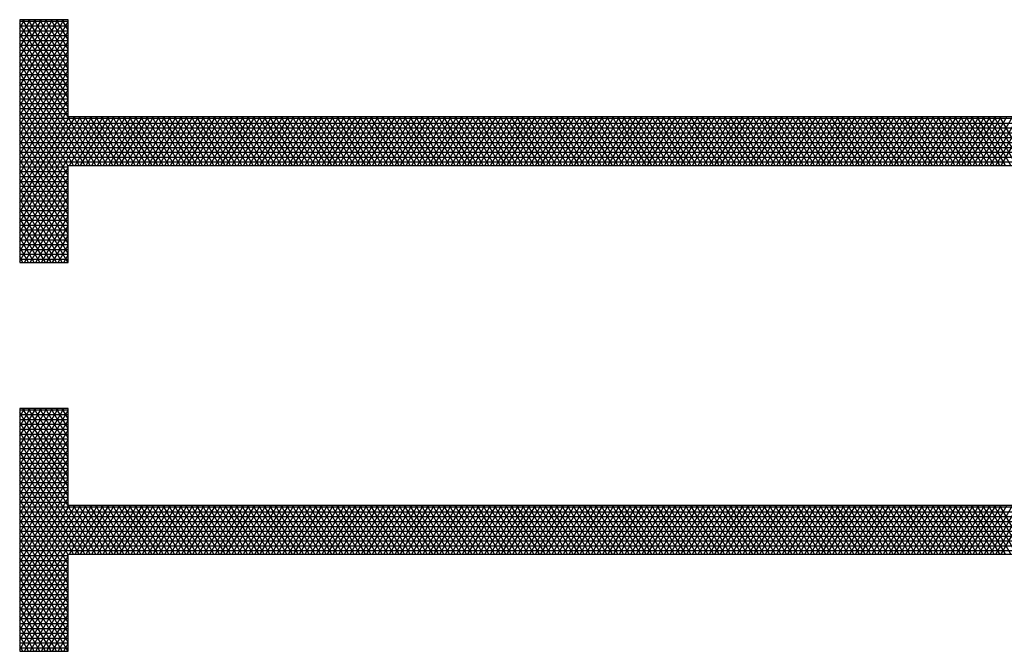
# Model space of a CAD drawing. Units: centimetres. Extents: x -301253 to -292688, y -134128 to -126305.
# Drawn here: x -299413 to -298907, y -132404 to -132079 of the extents above; entities that cross this region are included whole.
import ezdxf

# ---------------------------------------------------------------- set-up
doc = ezdxf.new("R2010")
doc.units = ezdxf.units.CM
doc.header["$MEASUREMENT"] = 0
doc.layers.add('1', color=3, linetype='CONTINUOUS')
doc.layers.add('b_pasy', color=143, linetype='CONTINUOUS')

msp = doc.modelspace()

# ---------------------------------------------------------------- linework, layer by layer
at = {"layer": '1'}
for p, q in [((-299413.04, -132079.3), (-299413.04, -132204.3)), ((-299388.04, -132079.3), (-299413.04, -132079.3)), ((-299388.04, -132129.3), (-299388.04, -132079.3)), ((-297338.04, -132129.3), (-299388.04, -132129.3)), ((-299388.04, -132204.3), (-299388.04, -132154.3)), ((-299388.04, -132154.3), (-297338.04, -132154.3)), ((-299413.04, -132204.3), (-299388.04, -132204.3)), ((-299413.04, -132279.3), (-299413.04, -132404.3)), ((-299388.04, -132279.3), (-299413.04, -132279.3)), ((-299388.04, -132329.3), (-299388.04, -132279.3)), ((-297338.04, -132329.3), (-299388.04, -132329.3)), ((-299388.04, -132404.3), (-299388.04, -132354.3)), ((-299388.04, -132354.3), (-297338.04, -132354.3)), ((-299413.04, -132404.3), (-299388.04, -132404.3))]:
    msp.add_line(p, q, dxfattribs=at)
at = {"layer": 'b_pasy', "ltscale": 3}
for p, q in [((-299413.04, -132083.59), (-299410.56, -132079.3)), ((-299413.04, -132088.59), (-299407.67, -132079.3)), ((-299413.04, -132093.59), (-299404.79, -132079.3)), ((-299413.04, -132098.59), (-299401.9, -132079.3)), ((-299413.04, -132103.59), (-299399.01, -132079.3)), ((-299413.04, -132108.59), (-299396.13, -132079.3)), ((-299413.04, -132113.59), (-299393.24, -132079.3)), ((-299413.04, -132118.59), (-299390.35, -132079.3)), ((-299413.04, -132080), (-299388.04, -132080)), ((-299413.04, -132123.59), (-299388.04, -132080.29)), ((-299388.04, -132124.71), (-299413.04, -132081.41)), ((-299413.04, -132082.5), (-299388.04, -132082.5)), ((-299388.04, -132119.71), (-299411.37, -132079.3)), ((-299388.04, -132114.71), (-299408.48, -132079.3)), ((-299388.04, -132109.71), (-299405.59, -132079.3)), ((-299388.04, -132104.71), (-299402.71, -132079.3)), ((-299388.04, -132099.71), (-299399.82, -132079.3)), ((-299388.04, -132094.71), (-299396.93, -132079.3)), ((-299388.04, -132089.71), (-299394.05, -132079.3)), ((-299388.04, -132084.71), (-299391.16, -132079.3)), ((-299388.04, -132079.71), (-299388.27, -132079.3)), ((-299413.04, -132085), (-299388.04, -132085)), ((-299413.04, -132128.59), (-299388.04, -132085.29)), ((-299373.84, -132154.3), (-299413.04, -132086.41)), ((-299413.04, -132087.5), (-299388.04, -132087.5)), ((-299413.04, -132090), (-299388.04, -132090)), ((-299413.04, -132133.59), (-299388.04, -132090.29)), ((-299376.73, -132154.3), (-299413.04, -132091.41)), ((-299413.04, -132092.5), (-299388.04, -132092.5)), ((-299413.04, -132095), (-299388.04, -132095)), ((-299413.04, -132138.59), (-299388.04, -132095.29)), ((-299379.61, -132154.3), (-299413.04, -132096.41)), ((-299413.04, -132097.5), (-299388.04, -132097.5)), ((-299413.04, -132100), (-299388.04, -132100)), ((-299413.04, -132143.59), (-299388.04, -132100.29)), ((-299382.5, -132154.3), (-299413.04, -132101.41)), ((-299413.04, -132102.5), (-299388.04, -132102.5)), ((-299413.04, -132105), (-299388.04, -132105)), ((-299413.04, -132148.59), (-299388.04, -132105.29)), ((-299385.39, -132154.3), (-299413.04, -132106.41)), ((-299413.04, -132107.5), (-299388.04, -132107.5)), ((-299413.04, -132110), (-299388.04, -132110)), ((-299413.04, -132153.59), (-299388.04, -132110.29)), ((-299388.04, -132154.71), (-299413.04, -132111.41)), ((-299413.04, -132112.5), (-299388.04, -132112.5)), ((-299413.04, -132115), (-299388.04, -132115)), ((-299413.04, -132158.59), (-299388.04, -132115.29)), ((-299388.04, -132159.71), (-299413.04, -132116.41)), ((-299413.04, -132117.5), (-299388.04, -132117.5)), ((-299413.04, -132120), (-299388.04, -132120)), ((-299413.04, -132163.59), (-299388.04, -132120.29)), ((-299388.04, -132164.71), (-299413.04, -132121.41)), ((-299413.04, -132122.5), (-299388.04, -132122.5)), ((-299413.04, -132125), (-299388.04, -132125)), ((-299413.04, -132168.59), (-299388.04, -132125.29)), ((-299388.04, -132169.71), (-299413.04, -132126.41)), ((-299413.04, -132127.5), (-299388.04, -132127.5)), ((-299413.04, -132173.59), (-299387.47, -132129.3)), ((-299413.04, -132178.59), (-299384.58, -132129.3)), ((-299413.04, -132183.59), (-299381.69, -132129.3)), ((-299413.04, -132188.59), (-299378.81, -132129.3)), ((-299413.04, -132193.59), (-299375.92, -132129.3)), ((-299387.47, -132154.3), (-299373.03, -132129.3)), ((-299370.95, -132154.3), (-299385.39, -132129.3)), ((-299384.58, -132154.3), (-299370.14, -132129.3)), ((-299368.06, -132154.3), (-299382.5, -132129.3)), ((-299381.69, -132154.3), (-299367.26, -132129.3)), ((-299365.18, -132154.3), (-299379.61, -132129.3)), ((-299378.81, -132154.3), (-299364.37, -132129.3)), ((-299362.29, -132154.3), (-299376.73, -132129.3)), ((-299375.92, -132154.3), (-299361.48, -132129.3)), ((-299359.4, -132154.3), (-299373.84, -132129.3)), ((-299373.03, -132154.3), (-299358.6, -132129.3)), ((-299356.52, -132154.3), (-299370.95, -132129.3)), ((-299370.14, -132154.3), (-299355.71, -132129.3)), ((-299353.63, -132154.3), (-299368.06, -132129.3)), ((-299367.26, -132154.3), (-299352.82, -132129.3)), ((-299350.74, -132154.3), (-299365.18, -132129.3)), ((-299364.37, -132154.3), (-299349.94, -132129.3)), ((-299347.86, -132154.3), (-299362.29, -132129.3)), ((-299361.48, -132154.3), (-299347.05, -132129.3)), ((-299344.97, -132154.3), (-299359.4, -132129.3)), ((-299358.6, -132154.3), (-299344.16, -132129.3)), ((-299342.08, -132154.3), (-299356.52, -132129.3)), ((-299355.71, -132154.3), (-299341.28, -132129.3)), ((-299339.2, -132154.3), (-299353.63, -132129.3)), ((-299352.82, -132154.3), (-299338.39, -132129.3)), ((-299336.31, -132154.3), (-299350.74, -132129.3)), ((-299349.94, -132154.3), (-299335.5, -132129.3)), ((-299333.42, -132154.3), (-299347.86, -132129.3)), ((-299347.05, -132154.3), (-299332.62, -132129.3)), ((-299330.54, -132154.3), (-299344.97, -132129.3)), ((-299344.16, -132154.3), (-299329.73, -132129.3)), ((-299327.65, -132154.3), (-299342.08, -132129.3)), ((-299341.28, -132154.3), (-299326.84, -132129.3)), ((-299324.76, -132154.3), (-299339.2, -132129.3)), ((-299338.39, -132154.3), (-299323.96, -132129.3)), ((-299321.88, -132154.3), (-299336.31, -132129.3)), ((-299335.5, -132154.3), (-299321.07, -132129.3)), ((-299318.99, -132154.3), (-299333.42, -132129.3)), ((-299332.62, -132154.3), (-299318.18, -132129.3)), ((-299316.1, -132154.3), (-299330.54, -132129.3)), ((-299329.73, -132154.3), (-299315.3, -132129.3)), ((-299313.22, -132154.3), (-299327.65, -132129.3)), ((-299326.84, -132154.3), (-299312.41, -132129.3)), ((-299310.33, -132154.3), (-299324.76, -132129.3)), ((-299323.96, -132154.3), (-299309.52, -132129.3)), ((-299307.44, -132154.3), (-299321.88, -132129.3)), ((-299321.07, -132154.3), (-299306.64, -132129.3)), ((-299304.56, -132154.3), (-299318.99, -132129.3)), ((-299318.18, -132154.3), (-299303.75, -132129.3)), ((-299301.67, -132154.3), (-299316.1, -132129.3)), ((-299315.3, -132154.3), (-299300.86, -132129.3)), ((-299298.78, -132154.3), (-299313.22, -132129.3)), ((-299312.41, -132154.3), (-299297.98, -132129.3)), ((-299295.9, -132154.3), (-299310.33, -132129.3)), ((-299309.52, -132154.3), (-299295.09, -132129.3)), ((-299293.01, -132154.3), (-299307.44, -132129.3)), ((-299306.64, -132154.3), (-299292.2, -132129.3)), ((-299290.12, -132154.3), (-299304.56, -132129.3)), ((-299303.75, -132154.3), (-299289.32, -132129.3)), ((-299287.24, -132154.3), (-299301.67, -132129.3)), ((-299300.86, -132154.3), (-299286.43, -132129.3)), ((-299284.35, -132154.3), (-299298.78, -132129.3)), ((-299297.98, -132154.3), (-299283.54, -132129.3)), ((-299281.46, -132154.3), (-299295.9, -132129.3)), ((-299295.09, -132154.3), (-299280.66, -132129.3)), ((-299278.58, -132154.3), (-299293.01, -132129.3)), ((-299292.2, -132154.3), (-299277.77, -132129.3)), ((-299275.69, -132154.3), (-299290.12, -132129.3)), ((-299289.32, -132154.3), (-299274.88, -132129.3)), ((-299272.8, -132154.3), (-299287.24, -132129.3)), ((-299286.43, -132154.3), (-299272, -132129.3)), ((-299269.92, -132154.3), (-299284.35, -132129.3)), ((-299283.54, -132154.3), (-299269.11, -132129.3)), ((-299267.03, -132154.3), (-299281.46, -132129.3)), ((-299280.66, -132154.3), (-299266.22, -132129.3)), ((-299264.14, -132154.3), (-299278.58, -132129.3)), ((-299277.77, -132154.3), (-299263.34, -132129.3)), ((-299261.26, -132154.3), (-299275.69, -132129.3)), ((-299274.88, -132154.3), (-299260.45, -132129.3)), ((-299258.37, -132154.3), (-299272.8, -132129.3)), ((-299272, -132154.3), (-299257.56, -132129.3)), ((-299255.48, -132154.3), (-299269.92, -132129.3)), ((-299269.11, -132154.3), (-299254.67, -132129.3)), ((-299252.59, -132154.3), (-299267.03, -132129.3)), ((-299266.22, -132154.3), (-299251.79, -132129.3)), ((-299249.71, -132154.3), (-299264.14, -132129.3)), ((-299263.34, -132154.3), (-299248.9, -132129.3)), ((-299246.82, -132154.3), (-299261.26, -132129.3)), ((-299260.45, -132154.3), (-299246.01, -132129.3)), ((-299243.93, -132154.3), (-299258.37, -132129.3)), ((-299257.56, -132154.3), (-299243.13, -132129.3)), ((-299241.05, -132154.3), (-299255.48, -132129.3)), ((-299254.67, -132154.3), (-299240.24, -132129.3)), ((-299238.16, -132154.3), (-299252.59, -132129.3)), ((-299251.79, -132154.3), (-299237.35, -132129.3)), ((-299235.27, -132154.3), (-299249.71, -132129.3)), ((-299248.9, -132154.3), (-299234.47, -132129.3)), ((-299232.39, -132154.3), (-299246.82, -132129.3)), ((-299246.01, -132154.3), (-299231.58, -132129.3)), ((-299229.5, -132154.3), (-299243.93, -132129.3)), ((-299243.13, -132154.3), (-299228.69, -132129.3)), ((-299226.61, -132154.3), (-299241.05, -132129.3)), ((-299240.24, -132154.3), (-299225.81, -132129.3)), ((-299223.73, -132154.3), (-299238.16, -132129.3)), ((-299237.35, -132154.3), (-299222.92, -132129.3)), ((-299220.84, -132154.3), (-299235.27, -132129.3)), ((-299234.47, -132154.3), (-299220.03, -132129.3)), ((-299217.95, -132154.3), (-299232.39, -132129.3)), ((-299231.58, -132154.3), (-299217.15, -132129.3)), ((-299215.07, -132154.3), (-299229.5, -132129.3)), ((-299228.69, -132154.3), (-299214.26, -132129.3)), ((-299212.18, -132154.3), (-299226.61, -132129.3)), ((-299225.81, -132154.3), (-299211.37, -132129.3)), ((-299209.29, -132154.3), (-299223.73, -132129.3)), ((-299222.92, -132154.3), (-299208.49, -132129.3)), ((-299206.41, -132154.3), (-299220.84, -132129.3)), ((-299220.03, -132154.3), (-299205.6, -132129.3)), ((-299203.52, -132154.3), (-299217.95, -132129.3)), ((-299217.15, -132154.3), (-299202.71, -132129.3)), ((-299200.63, -132154.3), (-299215.07, -132129.3)), ((-299214.26, -132154.3), (-299199.83, -132129.3)), ((-299197.75, -132154.3), (-299212.18, -132129.3)), ((-299211.37, -132154.3), (-299196.94, -132129.3)), ((-299194.86, -132154.3), (-299209.29, -132129.3)), ((-299208.49, -132154.3), (-299194.05, -132129.3)), ((-299191.97, -132154.3), (-299206.41, -132129.3)), ((-299205.6, -132154.3), (-299191.17, -132129.3)), ((-299189.09, -132154.3), (-299203.52, -132129.3)), ((-299202.71, -132154.3), (-299188.28, -132129.3)), ((-299186.2, -132154.3), (-299200.63, -132129.3)), ((-299199.83, -132154.3), (-299185.39, -132129.3)), ((-299183.31, -132154.3), (-299197.75, -132129.3)), ((-299196.94, -132154.3), (-299182.51, -132129.3)), ((-299180.43, -132154.3), (-299194.86, -132129.3)), ((-299194.05, -132154.3), (-299179.62, -132129.3)), ((-299177.54, -132154.3), (-299191.97, -132129.3)), ((-299191.17, -132154.3), (-299176.73, -132129.3)), ((-299174.65, -132154.3), (-299189.09, -132129.3)), ((-299188.28, -132154.3), (-299173.85, -132129.3)), ((-299171.77, -132154.3), (-299186.2, -132129.3)), ((-299185.39, -132154.3), (-299170.96, -132129.3)), ((-299168.88, -132154.3), (-299183.31, -132129.3)), ((-299182.51, -132154.3), (-299168.07, -132129.3)), ((-299165.99, -132154.3), (-299180.43, -132129.3)), ((-299179.62, -132154.3), (-299165.19, -132129.3)), ((-299163.11, -132154.3), (-299177.54, -132129.3)), ((-299176.73, -132154.3), (-299162.3, -132129.3)), ((-299160.22, -132154.3), (-299174.65, -132129.3)), ((-299173.85, -132154.3), (-299159.41, -132129.3)), ((-299157.33, -132154.3), (-299171.77, -132129.3)), ((-299170.96, -132154.3), (-299156.53, -132129.3)), ((-299154.45, -132154.3), (-299168.88, -132129.3)), ((-299168.07, -132154.3), (-299153.64, -132129.3)), ((-299151.56, -132154.3), (-299165.99, -132129.3)), ((-299165.19, -132154.3), (-299150.75, -132129.3)), ((-299148.67, -132154.3), (-299163.11, -132129.3)), ((-299162.3, -132154.3), (-299147.87, -132129.3)), ((-299145.79, -132154.3), (-299160.22, -132129.3)), ((-299159.41, -132154.3), (-299144.98, -132129.3)), ((-299142.9, -132154.3), (-299157.33, -132129.3)), ((-299156.53, -132154.3), (-299142.09, -132129.3)), ((-299140.01, -132154.3), (-299154.45, -132129.3)), ((-299153.64, -132154.3), (-299139.2, -132129.3)), ((-299137.12, -132154.3), (-299151.56, -132129.3)), ((-299150.75, -132154.3), (-299136.32, -132129.3)), ((-299134.24, -132154.3), (-299148.67, -132129.3)), ((-299147.87, -132154.3), (-299133.43, -132129.3)), ((-299131.35, -132154.3), (-299145.79, -132129.3)), ((-299144.98, -132154.3), (-299130.54, -132129.3)), ((-299128.46, -132154.3), (-299142.9, -132129.3)), ((-299142.09, -132154.3), (-299127.66, -132129.3)), ((-299125.58, -132154.3), (-299140.01, -132129.3)), ((-299139.2, -132154.3), (-299124.77, -132129.3)), ((-299122.69, -132154.3), (-299137.12, -132129.3)), ((-299136.32, -132154.3), (-299121.88, -132129.3)), ((-299119.8, -132154.3), (-299134.24, -132129.3)), ((-299133.43, -132154.3), (-299119, -132129.3)), ((-299116.92, -132154.3), (-299131.35, -132129.3)), ((-299130.54, -132154.3), (-299116.11, -132129.3)), ((-299114.03, -132154.3), (-299128.46, -132129.3)), ((-299127.66, -132154.3), (-299113.22, -132129.3)), ((-299111.14, -132154.3), (-299125.58, -132129.3)), ((-299124.77, -132154.3), (-299110.34, -132129.3)), ((-299108.26, -132154.3), (-299122.69, -132129.3)), ((-299121.88, -132154.3), (-299107.45, -132129.3)), ((-299105.37, -132154.3), (-299119.8, -132129.3)), ((-299119, -132154.3), (-299104.56, -132129.3)), ((-299102.48, -132154.3), (-299116.92, -132129.3)), ((-299116.11, -132154.3), (-299101.68, -132129.3)), ((-299099.6, -132154.3), (-299114.03, -132129.3)), ((-299113.22, -132154.3), (-299098.79, -132129.3)), ((-299096.71, -132154.3), (-299111.14, -132129.3)), ((-299110.34, -132154.3), (-299095.9, -132129.3)), ((-299093.82, -132154.3), (-299108.26, -132129.3)), ((-299107.45, -132154.3), (-299093.02, -132129.3)), ((-299090.94, -132154.3), (-299105.37, -132129.3)), ((-299104.56, -132154.3), (-299090.13, -132129.3)), ((-299088.05, -132154.3), (-299102.48, -132129.3)), ((-299101.68, -132154.3), (-299087.24, -132129.3)), ((-299085.16, -132154.3), (-299099.6, -132129.3)), ((-299098.79, -132154.3), (-299084.36, -132129.3)), ((-299082.28, -132154.3), (-299096.71, -132129.3)), ((-299095.9, -132154.3), (-299081.47, -132129.3)), ((-299079.39, -132154.3), (-299093.82, -132129.3)), ((-299093.02, -132154.3), (-299078.58, -132129.3)), ((-299076.5, -132154.3), (-299090.94, -132129.3)), ((-299090.13, -132154.3), (-299075.7, -132129.3)), ((-299073.62, -132154.3), (-299088.05, -132129.3)), ((-299087.24, -132154.3), (-299072.81, -132129.3)), ((-299070.73, -132154.3), (-299085.16, -132129.3)), ((-299084.36, -132154.3), (-299069.92, -132129.3)), ((-299067.84, -132154.3), (-299082.28, -132129.3)), ((-299081.47, -132154.3), (-299067.04, -132129.3)), ((-299064.96, -132154.3), (-299079.39, -132129.3)), ((-299078.58, -132154.3), (-299064.15, -132129.3)), ((-299062.07, -132154.3), (-299076.5, -132129.3)), ((-299075.7, -132154.3), (-299061.26, -132129.3)), ((-299059.18, -132154.3), (-299073.62, -132129.3)), ((-299072.81, -132154.3), (-299058.38, -132129.3)), ((-299056.3, -132154.3), (-299070.73, -132129.3)), ((-299069.92, -132154.3), (-299055.49, -132129.3)), ((-299053.41, -132154.3), (-299067.84, -132129.3)), ((-299067.04, -132154.3), (-299052.6, -132129.3)), ((-299050.52, -132154.3), (-299064.96, -132129.3)), ((-299064.15, -132154.3), (-299049.72, -132129.3)), ((-299047.64, -132154.3), (-299062.07, -132129.3)), ((-299061.26, -132154.3), (-299046.83, -132129.3)), ((-299044.75, -132154.3), (-299059.18, -132129.3)), ((-299058.38, -132154.3), (-299043.94, -132129.3)), ((-299041.86, -132154.3), (-299056.3, -132129.3)), ((-299055.49, -132154.3), (-299041.06, -132129.3)), ((-299038.98, -132154.3), (-299053.41, -132129.3)), ((-299052.6, -132154.3), (-299038.17, -132129.3)), ((-299036.09, -132154.3), (-299050.52, -132129.3)), ((-299049.72, -132154.3), (-299035.28, -132129.3)), ((-299033.2, -132154.3), (-299047.64, -132129.3)), ((-299046.83, -132154.3), (-299032.4, -132129.3)), ((-299030.32, -132154.3), (-299044.75, -132129.3)), ((-299043.94, -132154.3), (-299029.51, -132129.3)), ((-299027.43, -132154.3), (-299041.86, -132129.3)), ((-299041.06, -132154.3), (-299026.62, -132129.3)), ((-299024.54, -132154.3), (-299038.98, -132129.3)), ((-299038.17, -132154.3), (-299023.73, -132129.3)), ((-299021.65, -132154.3), (-299036.09, -132129.3)), ((-299035.28, -132154.3), (-299020.85, -132129.3)), ((-299018.77, -132154.3), (-299033.2, -132129.3)), ((-299032.4, -132154.3), (-299017.96, -132129.3)), ((-299015.88, -132154.3), (-299030.32, -132129.3)), ((-299029.51, -132154.3), (-299015.07, -132129.3)), ((-299012.99, -132154.3), (-299027.43, -132129.3)), ((-299026.62, -132154.3), (-299012.19, -132129.3)), ((-299010.11, -132154.3), (-299024.54, -132129.3)), ((-299023.73, -132154.3), (-299009.3, -132129.3)), ((-299007.22, -132154.3), (-299021.65, -132129.3)), ((-299020.85, -132154.3), (-299006.41, -132129.3)), ((-299004.33, -132154.3), (-299018.77, -132129.3)), ((-299017.96, -132154.3), (-299003.53, -132129.3)), ((-299001.45, -132154.3), (-299015.88, -132129.3)), ((-299015.07, -132154.3), (-299000.64, -132129.3)), ((-298998.56, -132154.3), (-299012.99, -132129.3)), ((-299012.19, -132154.3), (-298997.75, -132129.3)), ((-298995.67, -132154.3), (-299010.11, -132129.3)), ((-299009.3, -132154.3), (-298994.87, -132129.3)), ((-298992.79, -132154.3), (-299007.22, -132129.3)), ((-299006.41, -132154.3), (-298991.98, -132129.3)), ((-298989.9, -132154.3), (-299004.33, -132129.3)), ((-299003.53, -132154.3), (-298989.09, -132129.3)), ((-298987.01, -132154.3), (-299001.45, -132129.3)), ((-299000.64, -132154.3), (-298986.21, -132129.3)), ((-298984.13, -132154.3), (-298998.56, -132129.3)), ((-298997.75, -132154.3), (-298983.32, -132129.3)), ((-298981.24, -132154.3), (-298995.67, -132129.3)), ((-298994.87, -132154.3), (-298980.43, -132129.3)), ((-298978.35, -132154.3), (-298992.79, -132129.3)), ((-298991.98, -132154.3), (-298977.55, -132129.3)), ((-298975.47, -132154.3), (-298989.9, -132129.3)), ((-298989.09, -132154.3), (-298974.66, -132129.3)), ((-298972.58, -132154.3), (-298987.01, -132129.3)), ((-298986.21, -132154.3), (-298971.77, -132129.3)), ((-298969.69, -132154.3), (-298984.13, -132129.3)), ((-298983.32, -132154.3), (-298968.89, -132129.3)), ((-298966.81, -132154.3), (-298981.24, -132129.3)), ((-298980.43, -132154.3), (-298966, -132129.3)), ((-298963.92, -132154.3), (-298978.35, -132129.3)), ((-298977.55, -132154.3), (-298963.11, -132129.3)), ((-298961.03, -132154.3), (-298975.47, -132129.3)), ((-298974.66, -132154.3), (-298960.23, -132129.3)), ((-298958.15, -132154.3), (-298972.58, -132129.3)), ((-298971.77, -132154.3), (-298957.34, -132129.3)), ((-298955.26, -132154.3), (-298969.69, -132129.3)), ((-298968.89, -132154.3), (-298954.45, -132129.3)), ((-298952.37, -132154.3), (-298966.81, -132129.3)), ((-298966, -132154.3), (-298951.57, -132129.3)), ((-298949.49, -132154.3), (-298963.92, -132129.3)), ((-298963.11, -132154.3), (-298948.68, -132129.3)), ((-298946.6, -132154.3), (-298961.03, -132129.3)), ((-298960.23, -132154.3), (-298945.79, -132129.3)), ((-298943.71, -132154.3), (-298958.15, -132129.3)), ((-298957.34, -132154.3), (-298942.91, -132129.3)), ((-298940.83, -132154.3), (-298955.26, -132129.3)), ((-298954.45, -132154.3), (-298940.02, -132129.3)), ((-298937.94, -132154.3), (-298952.37, -132129.3)), ((-298951.57, -132154.3), (-298937.13, -132129.3)), ((-298935.05, -132154.3), (-298949.49, -132129.3)), ((-298948.68, -132154.3), (-298934.25, -132129.3)), ((-298932.17, -132154.3), (-298946.6, -132129.3)), ((-298945.79, -132154.3), (-298931.36, -132129.3)), ((-298929.28, -132154.3), (-298943.71, -132129.3)), ((-298942.91, -132154.3), (-298928.47, -132129.3)), ((-298926.39, -132154.3), (-298940.83, -132129.3)), ((-298940.02, -132154.3), (-298925.59, -132129.3)), ((-298923.51, -132154.3), (-298937.94, -132129.3)), ((-298937.13, -132154.3), (-298922.7, -132129.3)), ((-298920.62, -132154.3), (-298935.05, -132129.3)), ((-298934.25, -132154.3), (-298919.81, -132129.3)), ((-298917.73, -132154.3), (-298932.17, -132129.3)), ((-298931.36, -132154.3), (-298916.93, -132129.3)), ((-298914.84, -132154.3), (-298929.28, -132129.3)), ((-298928.47, -132154.3), (-298914.04, -132129.3)), ((-298911.96, -132154.3), (-298926.39, -132129.3)), ((-298925.59, -132154.3), (-298911.15, -132129.3)), ((-298909.07, -132154.3), (-298923.51, -132129.3)), ((-298922.7, -132154.3), (-298908.26, -132129.3)), ((-298906.18, -132154.3), (-298920.62, -132129.3)), ((-298919.81, -132154.3), (-298905.38, -132129.3)), ((-298903.3, -132154.3), (-298917.73, -132129.3)), ((-298916.93, -132154.3), (-298902.49, -132129.3)), ((-298900.41, -132154.3), (-298914.84, -132129.3)), ((-298914.04, -132154.3), (-298899.6, -132129.3)), ((-298897.52, -132154.3), (-298911.96, -132129.3)), ((-298911.15, -132154.3), (-298896.72, -132129.3)), ((-298894.64, -132154.3), (-298909.07, -132129.3)), ((-298908.26, -132154.3), (-298893.83, -132129.3)), ((-299413.04, -132130), (-297313.04, -132130)), ((-299388.04, -132174.71), (-299413.04, -132131.41)), ((-299413.04, -132132.5), (-297313.04, -132132.5)), ((-299413.04, -132135), (-297313.04, -132135)), ((-299388.04, -132179.71), (-299413.04, -132136.41)), ((-299413.04, -132137.5), (-297313.04, -132137.5)), ((-299413.04, -132140), (-297313.04, -132140)), ((-299388.04, -132184.71), (-299413.04, -132141.41)), ((-299413.04, -132142.5), (-297313.04, -132142.5)), ((-299413.04, -132145), (-297313.04, -132145)), ((-299388.04, -132189.71), (-299413.04, -132146.41)), ((-299413.04, -132147.5), (-297313.04, -132147.5)), ((-299413.04, -132150), (-297313.04, -132150)), ((-299388.04, -132194.71), (-299413.04, -132151.41)), ((-299413.04, -132152.5), (-297313.04, -132152.5)), ((-299413.04, -132155), (-299388.04, -132155)), ((-299413.04, -132198.59), (-299388.04, -132155.29)), ((-299388.04, -132199.71), (-299413.04, -132156.41)), ((-299413.04, -132157.5), (-299388.04, -132157.5)), ((-299413.04, -132160), (-299388.04, -132160)), ((-299413.04, -132203.59), (-299388.04, -132160.29)), ((-299388.27, -132204.3), (-299413.04, -132161.41)), ((-299413.04, -132162.5), (-299388.04, -132162.5)), ((-299413.04, -132165), (-299388.04, -132165)), ((-299391.16, -132204.3), (-299413.04, -132166.41)), ((-299413.04, -132167.5), (-299388.04, -132167.5)), ((-299413.04, -132170), (-299388.04, -132170)), ((-299410.56, -132204.3), (-299388.04, -132165.29)), ((-299394.05, -132204.3), (-299413.04, -132171.41)), ((-299413.04, -132172.5), (-299388.04, -132172.5)), ((-299413.04, -132175), (-299388.04, -132175)), ((-299407.67, -132204.3), (-299388.04, -132170.29)), ((-299396.93, -132204.3), (-299413.04, -132176.41)), ((-299413.04, -132177.5), (-299388.04, -132177.5)), ((-299413.04, -132180), (-299388.04, -132180)), ((-299404.79, -132204.3), (-299388.04, -132175.29)), ((-299399.82, -132204.3), (-299413.04, -132181.41)), ((-299413.04, -132182.5), (-299388.04, -132182.5)), ((-299413.04, -132185), (-299388.04, -132185)), ((-299401.9, -132204.3), (-299388.04, -132180.29)), ((-299402.71, -132204.3), (-299413.04, -132186.41)), ((-299413.04, -132187.5), (-299388.04, -132187.5)), ((-299413.04, -132190), (-299388.04, -132190)), ((-299399.01, -132204.3), (-299388.04, -132185.29)), ((-299396.13, -132204.3), (-299388.04, -132190.29)), ((-299405.59, -132204.3), (-299413.04, -132191.41)), ((-299413.04, -132192.5), (-299388.04, -132192.5)), ((-299413.04, -132195), (-299388.04, -132195)), ((-299393.24, -132204.3), (-299388.04, -132195.29)), ((-299408.48, -132204.3), (-299413.04, -132196.41)), ((-299413.04, -132197.5), (-299388.04, -132197.5)), ((-299413.04, -132200), (-299388.04, -132200)), ((-299390.35, -132204.3), (-299388.04, -132200.29)), ((-299411.37, -132204.3), (-299413.04, -132201.41)), ((-299413.04, -132202.5), (-299388.04, -132202.5)), ((-299413.04, -132283.59), (-299410.56, -132279.3)), ((-299413.04, -132288.59), (-299407.67, -132279.3)), ((-299413.04, -132293.59), (-299404.79, -132279.3)), ((-299413.04, -132298.59), (-299401.9, -132279.3)), ((-299413.04, -132303.59), (-299399.01, -132279.3)), ((-299413.04, -132308.59), (-299396.13, -132279.3)), ((-299413.04, -132313.59), (-299393.24, -132279.3)), ((-299413.04, -132318.59), (-299390.35, -132279.3)), ((-299413.04, -132280), (-299388.04, -132280)), ((-299413.04, -132323.59), (-299388.04, -132280.29)), ((-299388.04, -132324.71), (-299413.04, -132281.41)), ((-299388.04, -132319.71), (-299411.37, -132279.3)), ((-299388.04, -132314.71), (-299408.48, -132279.3)), ((-299388.04, -132309.71), (-299405.59, -132279.3)), ((-299388.04, -132304.71), (-299402.71, -132279.3)), ((-299388.04, -132299.71), (-299399.82, -132279.3)), ((-299388.04, -132294.71), (-299396.93, -132279.3)), ((-299388.04, -132289.71), (-299394.05, -132279.3)), ((-299388.04, -132284.71), (-299391.16, -132279.3)), ((-299388.04, -132279.71), (-299388.27, -132279.3)), ((-299413.04, -132282.5), (-299388.04, -132282.5)), ((-299413.04, -132285), (-299388.04, -132285)), ((-299413.04, -132328.59), (-299388.04, -132285.29)), ((-299373.84, -132354.3), (-299413.04, -132286.41)), ((-299413.04, -132287.5), (-299388.04, -132287.5)), ((-299413.04, -132290), (-299388.04, -132290)), ((-299413.04, -132333.59), (-299388.04, -132290.29)), ((-299376.73, -132354.3), (-299413.04, -132291.41)), ((-299413.04, -132292.5), (-299388.04, -132292.5)), ((-299413.04, -132295), (-299388.04, -132295)), ((-299413.04, -132338.59), (-299388.04, -132295.29)), ((-299379.61, -132354.3), (-299413.04, -132296.41)), ((-299413.04, -132297.5), (-299388.04, -132297.5)), ((-299413.04, -132300), (-299388.04, -132300)), ((-299413.04, -132343.59), (-299388.04, -132300.29)), ((-299382.5, -132354.3), (-299413.04, -132301.41)), ((-299413.04, -132302.5), (-299388.04, -132302.5)), ((-299413.04, -132305), (-299388.04, -132305)), ((-299413.04, -132348.59), (-299388.04, -132305.29)), ((-299385.39, -132354.3), (-299413.04, -132306.41)), ((-299413.04, -132307.5), (-299388.04, -132307.5)), ((-299413.04, -132310), (-299388.04, -132310)), ((-299413.04, -132353.59), (-299388.04, -132310.29)), ((-299388.04, -132354.71), (-299413.04, -132311.41)), ((-299413.04, -132312.5), (-299388.04, -132312.5)), ((-299413.04, -132315), (-299388.04, -132315)), ((-299413.04, -132358.59), (-299388.04, -132315.29)), ((-299388.04, -132359.71), (-299413.04, -132316.41)), ((-299413.04, -132317.5), (-299388.04, -132317.5)), ((-299413.04, -132320), (-299388.04, -132320)), ((-299413.04, -132363.59), (-299388.04, -132320.29)), ((-299388.04, -132364.71), (-299413.04, -132321.41)), ((-299413.04, -132322.5), (-299388.04, -132322.5)), ((-299413.04, -132325), (-299388.04, -132325)), ((-299413.04, -132368.59), (-299388.04, -132325.29)), ((-299388.04, -132369.71), (-299413.04, -132326.41)), ((-299413.04, -132327.5), (-299388.04, -132327.5)), ((-299413.04, -132373.59), (-299387.47, -132329.3)), ((-299413.04, -132378.59), (-299384.58, -132329.3)), ((-299413.04, -132383.59), (-299381.69, -132329.3)), ((-299413.04, -132388.59), (-299378.81, -132329.3)), ((-299413.04, -132393.59), (-299375.92, -132329.3)), ((-299413.04, -132330), (-297313.04, -132330)), ((-299388.04, -132374.71), (-299413.04, -132331.41)), ((-299387.47, -132354.3), (-299373.03, -132329.3)), ((-299370.95, -132354.3), (-299385.39, -132329.3)), ((-299384.58, -132354.3), (-299370.14, -132329.3)), ((-299368.06, -132354.3), (-299382.5, -132329.3)), ((-299381.69, -132354.3), (-299367.26, -132329.3)), ((-299365.18, -132354.3), (-299379.61, -132329.3)), ((-299378.81, -132354.3), (-299364.37, -132329.3)), ((-299362.29, -132354.3), (-299376.73, -132329.3)), ((-299375.92, -132354.3), (-299361.48, -132329.3)), ((-299359.4, -132354.3), (-299373.84, -132329.3)), ((-299373.03, -132354.3), (-299358.6, -132329.3)), ((-299356.52, -132354.3), (-299370.95, -132329.3)), ((-299370.14, -132354.3), (-299355.71, -132329.3)), ((-299353.63, -132354.3), (-299368.06, -132329.3)), ((-299367.26, -132354.3), (-299352.82, -132329.3)), ((-299350.74, -132354.3), (-299365.18, -132329.3)), ((-299364.37, -132354.3), (-299349.94, -132329.3)), ((-299347.86, -132354.3), (-299362.29, -132329.3)), ((-299361.48, -132354.3), (-299347.05, -132329.3)), ((-299344.97, -132354.3), (-299359.4, -132329.3)), ((-299358.6, -132354.3), (-299344.16, -132329.3)), ((-299342.08, -132354.3), (-299356.52, -132329.3)), ((-299355.71, -132354.3), (-299341.28, -132329.3)), ((-299339.2, -132354.3), (-299353.63, -132329.3)), ((-299352.82, -132354.3), (-299338.39, -132329.3)), ((-299336.31, -132354.3), (-299350.74, -132329.3)), ((-299349.94, -132354.3), (-299335.5, -132329.3)), ((-299333.42, -132354.3), (-299347.86, -132329.3)), ((-299347.05, -132354.3), (-299332.62, -132329.3)), ((-299330.54, -132354.3), (-299344.97, -132329.3)), ((-299344.16, -132354.3), (-299329.73, -132329.3)), ((-299327.65, -132354.3), (-299342.08, -132329.3)), ((-299341.28, -132354.3), (-299326.84, -132329.3)), ((-299324.76, -132354.3), (-299339.2, -132329.3)), ((-299338.39, -132354.3), (-299323.96, -132329.3)), ((-299321.88, -132354.3), (-299336.31, -132329.3)), ((-299335.5, -132354.3), (-299321.07, -132329.3)), ((-299318.99, -132354.3), (-299333.42, -132329.3)), ((-299332.62, -132354.3), (-299318.18, -132329.3)), ((-299316.1, -132354.3), (-299330.54, -132329.3)), ((-299329.73, -132354.3), (-299315.3, -132329.3)), ((-299313.22, -132354.3), (-299327.65, -132329.3)), ((-299326.84, -132354.3), (-299312.41, -132329.3)), ((-299310.33, -132354.3), (-299324.76, -132329.3)), ((-299323.96, -132354.3), (-299309.52, -132329.3)), ((-299307.44, -132354.3), (-299321.88, -132329.3)), ((-299321.07, -132354.3), (-299306.64, -132329.3)), ((-299304.56, -132354.3), (-299318.99, -132329.3)), ((-299318.18, -132354.3), (-299303.75, -132329.3)), ((-299301.67, -132354.3), (-299316.1, -132329.3)), ((-299315.3, -132354.3), (-299300.86, -132329.3)), ((-299298.78, -132354.3), (-299313.22, -132329.3)), ((-299312.41, -132354.3), (-299297.98, -132329.3)), ((-299295.9, -132354.3), (-299310.33, -132329.3)), ((-299309.52, -132354.3), (-299295.09, -132329.3)), ((-299293.01, -132354.3), (-299307.44, -132329.3)), ((-299306.64, -132354.3), (-299292.2, -132329.3)), ((-299290.12, -132354.3), (-299304.56, -132329.3)), ((-299303.75, -132354.3), (-299289.32, -132329.3)), ((-299287.24, -132354.3), (-299301.67, -132329.3)), ((-299300.86, -132354.3), (-299286.43, -132329.3)), ((-299284.35, -132354.3), (-299298.78, -132329.3)), ((-299297.98, -132354.3), (-299283.54, -132329.3)), ((-299281.46, -132354.3), (-299295.9, -132329.3)), ((-299295.09, -132354.3), (-299280.66, -132329.3)), ((-299278.58, -132354.3), (-299293.01, -132329.3)), ((-299292.2, -132354.3), (-299277.77, -132329.3)), ((-299275.69, -132354.3), (-299290.12, -132329.3)), ((-299289.32, -132354.3), (-299274.88, -132329.3)), ((-299272.8, -132354.3), (-299287.24, -132329.3)), ((-299286.43, -132354.3), (-299272, -132329.3)), ((-299269.92, -132354.3), (-299284.35, -132329.3)), ((-299283.54, -132354.3), (-299269.11, -132329.3)), ((-299267.03, -132354.3), (-299281.46, -132329.3)), ((-299280.66, -132354.3), (-299266.22, -132329.3)), ((-299264.14, -132354.3), (-299278.58, -132329.3)), ((-299277.77, -132354.3), (-299263.34, -132329.3)), ((-299261.26, -132354.3), (-299275.69, -132329.3)), ((-299274.88, -132354.3), (-299260.45, -132329.3)), ((-299258.37, -132354.3), (-299272.8, -132329.3)), ((-299272, -132354.3), (-299257.56, -132329.3)), ((-299255.48, -132354.3), (-299269.92, -132329.3)), ((-299269.11, -132354.3), (-299254.67, -132329.3)), ((-299252.59, -132354.3), (-299267.03, -132329.3)), ((-299266.22, -132354.3), (-299251.79, -132329.3)), ((-299249.71, -132354.3), (-299264.14, -132329.3)), ((-299263.34, -132354.3), (-299248.9, -132329.3)), ((-299246.82, -132354.3), (-299261.26, -132329.3)), ((-299260.45, -132354.3), (-299246.01, -132329.3)), ((-299243.93, -132354.3), (-299258.37, -132329.3)), ((-299257.56, -132354.3), (-299243.13, -132329.3)), ((-299241.05, -132354.3), (-299255.48, -132329.3)), ((-299254.67, -132354.3), (-299240.24, -132329.3)), ((-299238.16, -132354.3), (-299252.59, -132329.3)), ((-299251.79, -132354.3), (-299237.35, -132329.3)), ((-299235.27, -132354.3), (-299249.71, -132329.3)), ((-299248.9, -132354.3), (-299234.47, -132329.3)), ((-299232.39, -132354.3), (-299246.82, -132329.3)), ((-299246.01, -132354.3), (-299231.58, -132329.3)), ((-299229.5, -132354.3), (-299243.93, -132329.3)), ((-299243.13, -132354.3), (-299228.69, -132329.3)), ((-299226.61, -132354.3), (-299241.05, -132329.3)), ((-299240.24, -132354.3), (-299225.81, -132329.3)), ((-299223.73, -132354.3), (-299238.16, -132329.3)), ((-299237.35, -132354.3), (-299222.92, -132329.3)), ((-299220.84, -132354.3), (-299235.27, -132329.3)), ((-299234.47, -132354.3), (-299220.03, -132329.3)), ((-299217.95, -132354.3), (-299232.39, -132329.3)), ((-299231.58, -132354.3), (-299217.15, -132329.3)), ((-299215.07, -132354.3), (-299229.5, -132329.3)), ((-299228.69, -132354.3), (-299214.26, -132329.3)), ((-299212.18, -132354.3), (-299226.61, -132329.3)), ((-299225.81, -132354.3), (-299211.37, -132329.3)), ((-299209.29, -132354.3), (-299223.73, -132329.3)), ((-299222.92, -132354.3), (-299208.49, -132329.3)), ((-299206.41, -132354.3), (-299220.84, -132329.3)), ((-299220.03, -132354.3), (-299205.6, -132329.3)), ((-299203.52, -132354.3), (-299217.95, -132329.3)), ((-299217.15, -132354.3), (-299202.71, -132329.3)), ((-299200.63, -132354.3), (-299215.07, -132329.3)), ((-299214.26, -132354.3), (-299199.83, -132329.3)), ((-299197.75, -132354.3), (-299212.18, -132329.3)), ((-299211.37, -132354.3), (-299196.94, -132329.3)), ((-299194.86, -132354.3), (-299209.29, -132329.3)), ((-299208.49, -132354.3), (-299194.05, -132329.3)), ((-299191.97, -132354.3), (-299206.41, -132329.3)), ((-299205.6, -132354.3), (-299191.17, -132329.3)), ((-299189.09, -132354.3), (-299203.52, -132329.3)), ((-299202.71, -132354.3), (-299188.28, -132329.3)), ((-299186.2, -132354.3), (-299200.63, -132329.3)), ((-299199.83, -132354.3), (-299185.39, -132329.3)), ((-299183.31, -132354.3), (-299197.75, -132329.3)), ((-299196.94, -132354.3), (-299182.51, -132329.3)), ((-299180.43, -132354.3), (-299194.86, -132329.3)), ((-299194.05, -132354.3), (-299179.62, -132329.3)), ((-299177.54, -132354.3), (-299191.97, -132329.3)), ((-299191.17, -132354.3), (-299176.73, -132329.3)), ((-299174.65, -132354.3), (-299189.09, -132329.3)), ((-299188.28, -132354.3), (-299173.85, -132329.3)), ((-299171.77, -132354.3), (-299186.2, -132329.3)), ((-299185.39, -132354.3), (-299170.96, -132329.3)), ((-299168.88, -132354.3), (-299183.31, -132329.3)), ((-299182.51, -132354.3), (-299168.07, -132329.3)), ((-299165.99, -132354.3), (-299180.43, -132329.3)), ((-299179.62, -132354.3), (-299165.19, -132329.3)), ((-299163.11, -132354.3), (-299177.54, -132329.3)), ((-299176.73, -132354.3), (-299162.3, -132329.3)), ((-299160.22, -132354.3), (-299174.65, -132329.3)), ((-299173.85, -132354.3), (-299159.41, -132329.3)), ((-299157.33, -132354.3), (-299171.77, -132329.3)), ((-299170.96, -132354.3), (-299156.53, -132329.3)), ((-299154.45, -132354.3), (-299168.88, -132329.3)), ((-299168.07, -132354.3), (-299153.64, -132329.3)), ((-299151.56, -132354.3), (-299165.99, -132329.3)), ((-299165.19, -132354.3), (-299150.75, -132329.3)), ((-299148.67, -132354.3), (-299163.11, -132329.3)), ((-299162.3, -132354.3), (-299147.87, -132329.3)), ((-299145.79, -132354.3), (-299160.22, -132329.3)), ((-299159.41, -132354.3), (-299144.98, -132329.3)), ((-299142.9, -132354.3), (-299157.33, -132329.3)), ((-299156.53, -132354.3), (-299142.09, -132329.3)), ((-299140.01, -132354.3), (-299154.45, -132329.3)), ((-299153.64, -132354.3), (-299139.2, -132329.3)), ((-299137.12, -132354.3), (-299151.56, -132329.3)), ((-299150.75, -132354.3), (-299136.32, -132329.3)), ((-299134.24, -132354.3), (-299148.67, -132329.3)), ((-299147.87, -132354.3), (-299133.43, -132329.3)), ((-299131.35, -132354.3), (-299145.79, -132329.3)), ((-299144.98, -132354.3), (-299130.54, -132329.3)), ((-299128.46, -132354.3), (-299142.9, -132329.3)), ((-299142.09, -132354.3), (-299127.66, -132329.3)), ((-299125.58, -132354.3), (-299140.01, -132329.3)), ((-299139.2, -132354.3), (-299124.77, -132329.3)), ((-299122.69, -132354.3), (-299137.12, -132329.3)), ((-299136.32, -132354.3), (-299121.88, -132329.3)), ((-299119.8, -132354.3), (-299134.24, -132329.3)), ((-299133.43, -132354.3), (-299119, -132329.3)), ((-299116.92, -132354.3), (-299131.35, -132329.3)), ((-299130.54, -132354.3), (-299116.11, -132329.3)), ((-299114.03, -132354.3), (-299128.46, -132329.3)), ((-299127.66, -132354.3), (-299113.22, -132329.3)), ((-299111.14, -132354.3), (-299125.58, -132329.3)), ((-299124.77, -132354.3), (-299110.34, -132329.3)), ((-299108.26, -132354.3), (-299122.69, -132329.3)), ((-299121.88, -132354.3), (-299107.45, -132329.3)), ((-299105.37, -132354.3), (-299119.8, -132329.3)), ((-299119, -132354.3), (-299104.56, -132329.3)), ((-299102.48, -132354.3), (-299116.92, -132329.3)), ((-299116.11, -132354.3), (-299101.68, -132329.3)), ((-299099.6, -132354.3), (-299114.03, -132329.3)), ((-299113.22, -132354.3), (-299098.79, -132329.3)), ((-299096.71, -132354.3), (-299111.14, -132329.3)), ((-299110.34, -132354.3), (-299095.9, -132329.3)), ((-299093.82, -132354.3), (-299108.26, -132329.3)), ((-299107.45, -132354.3), (-299093.02, -132329.3)), ((-299090.94, -132354.3), (-299105.37, -132329.3)), ((-299104.56, -132354.3), (-299090.13, -132329.3)), ((-299088.05, -132354.3), (-299102.48, -132329.3)), ((-299101.68, -132354.3), (-299087.24, -132329.3)), ((-299085.16, -132354.3), (-299099.6, -132329.3)), ((-299098.79, -132354.3), (-299084.36, -132329.3)), ((-299082.28, -132354.3), (-299096.71, -132329.3)), ((-299095.9, -132354.3), (-299081.47, -132329.3)), ((-299079.39, -132354.3), (-299093.82, -132329.3)), ((-299093.02, -132354.3), (-299078.58, -132329.3)), ((-299076.5, -132354.3), (-299090.94, -132329.3)), ((-299090.13, -132354.3), (-299075.7, -132329.3)), ((-299073.62, -132354.3), (-299088.05, -132329.3)), ((-299087.24, -132354.3), (-299072.81, -132329.3)), ((-299070.73, -132354.3), (-299085.16, -132329.3)), ((-299084.36, -132354.3), (-299069.92, -132329.3)), ((-299067.84, -132354.3), (-299082.28, -132329.3)), ((-299081.47, -132354.3), (-299067.04, -132329.3)), ((-299064.96, -132354.3), (-299079.39, -132329.3)), ((-299078.58, -132354.3), (-299064.15, -132329.3)), ((-299062.07, -132354.3), (-299076.5, -132329.3)), ((-299075.7, -132354.3), (-299061.26, -132329.3)), ((-299059.18, -132354.3), (-299073.62, -132329.3)), ((-299072.81, -132354.3), (-299058.38, -132329.3)), ((-299056.3, -132354.3), (-299070.73, -132329.3)), ((-299069.92, -132354.3), (-299055.49, -132329.3)), ((-299053.41, -132354.3), (-299067.84, -132329.3)), ((-299067.04, -132354.3), (-299052.6, -132329.3)), ((-299050.52, -132354.3), (-299064.96, -132329.3)), ((-299064.15, -132354.3), (-299049.72, -132329.3)), ((-299047.64, -132354.3), (-299062.07, -132329.3)), ((-299061.26, -132354.3), (-299046.83, -132329.3)), ((-299044.75, -132354.3), (-299059.18, -132329.3)), ((-299058.38, -132354.3), (-299043.94, -132329.3)), ((-299041.86, -132354.3), (-299056.3, -132329.3)), ((-299055.49, -132354.3), (-299041.06, -132329.3)), ((-299038.98, -132354.3), (-299053.41, -132329.3)), ((-299052.6, -132354.3), (-299038.17, -132329.3)), ((-299036.09, -132354.3), (-299050.52, -132329.3)), ((-299049.72, -132354.3), (-299035.28, -132329.3)), ((-299033.2, -132354.3), (-299047.64, -132329.3)), ((-299046.83, -132354.3), (-299032.4, -132329.3)), ((-299030.32, -132354.3), (-299044.75, -132329.3)), ((-299043.94, -132354.3), (-299029.51, -132329.3)), ((-299027.43, -132354.3), (-299041.86, -132329.3)), ((-299041.06, -132354.3), (-299026.62, -132329.3)), ((-299024.54, -132354.3), (-299038.98, -132329.3)), ((-299038.17, -132354.3), (-299023.73, -132329.3)), ((-299021.65, -132354.3), (-299036.09, -132329.3)), ((-299035.28, -132354.3), (-299020.85, -132329.3)), ((-299018.77, -132354.3), (-299033.2, -132329.3)), ((-299032.4, -132354.3), (-299017.96, -132329.3)), ((-299015.88, -132354.3), (-299030.32, -132329.3)), ((-299029.51, -132354.3), (-299015.07, -132329.3)), ((-299012.99, -132354.3), (-299027.43, -132329.3)), ((-299026.62, -132354.3), (-299012.19, -132329.3)), ((-299010.11, -132354.3), (-299024.54, -132329.3)), ((-299023.73, -132354.3), (-299009.3, -132329.3)), ((-299007.22, -132354.3), (-299021.65, -132329.3)), ((-299020.85, -132354.3), (-299006.41, -132329.3)), ((-299004.33, -132354.3), (-299018.77, -132329.3)), ((-299017.96, -132354.3), (-299003.53, -132329.3)), ((-299001.45, -132354.3), (-299015.88, -132329.3)), ((-299015.07, -132354.3), (-299000.64, -132329.3)), ((-298998.56, -132354.3), (-299012.99, -132329.3)), ((-299012.19, -132354.3), (-298997.75, -132329.3)), ((-298995.67, -132354.3), (-299010.11, -132329.3)), ((-299009.3, -132354.3), (-298994.87, -132329.3)), ((-298992.79, -132354.3), (-299007.22, -132329.3)), ((-299006.41, -132354.3), (-298991.98, -132329.3)), ((-298989.9, -132354.3), (-299004.33, -132329.3)), ((-299003.53, -132354.3), (-298989.09, -132329.3)), ((-298987.01, -132354.3), (-299001.45, -132329.3)), ((-299000.64, -132354.3), (-298986.21, -132329.3)), ((-298984.13, -132354.3), (-298998.56, -132329.3)), ((-298997.75, -132354.3), (-298983.32, -132329.3)), ((-298981.24, -132354.3), (-298995.67, -132329.3)), ((-298994.87, -132354.3), (-298980.43, -132329.3)), ((-298978.35, -132354.3), (-298992.79, -132329.3)), ((-298991.98, -132354.3), (-298977.55, -132329.3)), ((-298975.47, -132354.3), (-298989.9, -132329.3)), ((-298989.09, -132354.3), (-298974.66, -132329.3)), ((-298972.58, -132354.3), (-298987.01, -132329.3)), ((-298986.21, -132354.3), (-298971.77, -132329.3)), ((-298969.69, -132354.3), (-298984.13, -132329.3)), ((-298983.32, -132354.3), (-298968.89, -132329.3)), ((-298966.81, -132354.3), (-298981.24, -132329.3)), ((-298980.43, -132354.3), (-298966, -132329.3)), ((-298963.92, -132354.3), (-298978.35, -132329.3)), ((-298977.55, -132354.3), (-298963.11, -132329.3)), ((-298961.03, -132354.3), (-298975.47, -132329.3)), ((-298974.66, -132354.3), (-298960.23, -132329.3)), ((-298958.15, -132354.3), (-298972.58, -132329.3)), ((-298971.77, -132354.3), (-298957.34, -132329.3)), ((-298955.26, -132354.3), (-298969.69, -132329.3)), ((-298968.89, -132354.3), (-298954.45, -132329.3)), ((-298952.37, -132354.3), (-298966.81, -132329.3)), ((-298966, -132354.3), (-298951.57, -132329.3)), ((-298949.49, -132354.3), (-298963.92, -132329.3)), ((-298963.11, -132354.3), (-298948.68, -132329.3)), ((-298946.6, -132354.3), (-298961.03, -132329.3)), ((-298960.23, -132354.3), (-298945.79, -132329.3)), ((-298943.71, -132354.3), (-298958.15, -132329.3)), ((-298957.34, -132354.3), (-298942.91, -132329.3)), ((-298940.83, -132354.3), (-298955.26, -132329.3)), ((-298954.45, -132354.3), (-298940.02, -132329.3)), ((-298937.94, -132354.3), (-298952.37, -132329.3)), ((-298951.57, -132354.3), (-298937.13, -132329.3)), ((-298935.05, -132354.3), (-298949.49, -132329.3)), ((-298948.68, -132354.3), (-298934.25, -132329.3)), ((-298932.17, -132354.3), (-298946.6, -132329.3)), ((-298945.79, -132354.3), (-298931.36, -132329.3)), ((-298929.28, -132354.3), (-298943.71, -132329.3)), ((-298942.91, -132354.3), (-298928.47, -132329.3)), ((-298926.39, -132354.3), (-298940.83, -132329.3)), ((-298940.02, -132354.3), (-298925.59, -132329.3)), ((-298923.51, -132354.3), (-298937.94, -132329.3)), ((-298937.13, -132354.3), (-298922.7, -132329.3)), ((-298920.62, -132354.3), (-298935.05, -132329.3)), ((-298934.25, -132354.3), (-298919.81, -132329.3)), ((-298917.73, -132354.3), (-298932.17, -132329.3)), ((-298931.36, -132354.3), (-298916.93, -132329.3)), ((-298914.84, -132354.3), (-298929.28, -132329.3)), ((-298928.47, -132354.3), (-298914.04, -132329.3)), ((-298911.96, -132354.3), (-298926.39, -132329.3)), ((-298925.59, -132354.3), (-298911.15, -132329.3)), ((-298909.07, -132354.3), (-298923.51, -132329.3)), ((-298922.7, -132354.3), (-298908.26, -132329.3)), ((-298906.18, -132354.3), (-298920.62, -132329.3)), ((-298919.81, -132354.3), (-298905.38, -132329.3)), ((-298903.3, -132354.3), (-298917.73, -132329.3)), ((-298916.93, -132354.3), (-298902.49, -132329.3)), ((-298900.41, -132354.3), (-298914.84, -132329.3)), ((-298914.04, -132354.3), (-298899.6, -132329.3)), ((-298897.52, -132354.3), (-298911.96, -132329.3)), ((-298911.15, -132354.3), (-298896.72, -132329.3)), ((-298894.64, -132354.3), (-298909.07, -132329.3)), ((-298908.26, -132354.3), (-298893.83, -132329.3)), ((-299413.04, -132332.5), (-297313.04, -132332.5)), ((-299413.04, -132335), (-297313.04, -132335)), ((-299388.04, -132379.71), (-299413.04, -132336.41)), ((-299413.04, -132337.5), (-297313.04, -132337.5)), ((-299413.04, -132340), (-297313.04, -132340)), ((-299388.04, -132384.71), (-299413.04, -132341.41)), ((-299413.04, -132342.5), (-297313.04, -132342.5)), ((-299413.04, -132345), (-297313.04, -132345)), ((-299388.04, -132389.71), (-299413.04, -132346.41)), ((-299413.04, -132347.5), (-297313.04, -132347.5)), ((-299413.04, -132350), (-297313.04, -132350)), ((-299388.04, -132394.71), (-299413.04, -132351.41)), ((-299413.04, -132352.5), (-297313.04, -132352.5)), ((-299413.04, -132355), (-299388.04, -132355)), ((-299413.04, -132398.59), (-299388.04, -132355.29)), ((-299388.04, -132399.71), (-299413.04, -132356.41)), ((-299413.04, -132357.5), (-299388.04, -132357.5)), ((-299413.04, -132360), (-299388.04, -132360)), ((-299413.04, -132403.59), (-299388.04, -132360.29)), ((-299388.27, -132404.3), (-299413.04, -132361.41)), ((-299413.04, -132362.5), (-299388.04, -132362.5)), ((-299413.04, -132365), (-299388.04, -132365)), ((-299391.16, -132404.3), (-299413.04, -132366.41)), ((-299413.04, -132367.5), (-299388.04, -132367.5)), ((-299410.56, -132404.3), (-299388.04, -132365.29)), ((-299413.04, -132370), (-299388.04, -132370)), ((-299394.05, -132404.3), (-299413.04, -132371.41)), ((-299413.04, -132372.5), (-299388.04, -132372.5)), ((-299407.67, -132404.3), (-299388.04, -132370.29)), ((-299413.04, -132375), (-299388.04, -132375)), ((-299396.93, -132404.3), (-299413.04, -132376.41)), ((-299413.04, -132377.5), (-299388.04, -132377.5)), ((-299404.79, -132404.3), (-299388.04, -132375.29)), ((-299413.04, -132380), (-299388.04, -132380)), ((-299399.82, -132404.3), (-299413.04, -132381.41)), ((-299413.04, -132382.5), (-299388.04, -132382.5)), ((-299401.9, -132404.3), (-299388.04, -132380.29)), ((-299413.04, -132385), (-299388.04, -132385)), ((-299402.71, -132404.3), (-299413.04, -132386.41)), ((-299413.04, -132387.5), (-299388.04, -132387.5)), ((-299399.01, -132404.3), (-299388.04, -132385.29)), ((-299413.04, -132390), (-299388.04, -132390)), ((-299405.59, -132404.3), (-299413.04, -132391.41)), ((-299413.04, -132392.5), (-299388.04, -132392.5)), ((-299396.13, -132404.3), (-299388.04, -132390.29)), ((-299413.04, -132395), (-299388.04, -132395)), ((-299408.48, -132404.3), (-299413.04, -132396.41)), ((-299413.04, -132397.5), (-299388.04, -132397.5)), ((-299393.24, -132404.3), (-299388.04, -132395.29)), ((-299413.04, -132400), (-299388.04, -132400)), ((-299411.37, -132404.3), (-299413.04, -132401.41)), ((-299413.04, -132402.5), (-299388.04, -132402.5)), ((-299390.35, -132404.3), (-299388.04, -132400.29))]:
    msp.add_line(p, q, dxfattribs=at)

doc.saveas('drawing.dxf')
